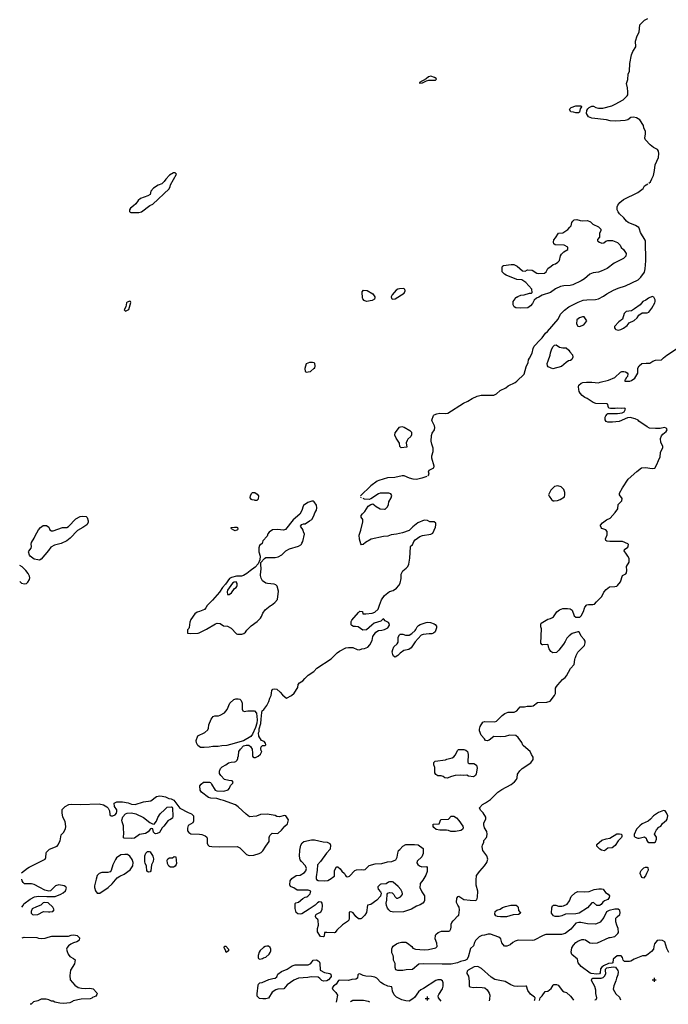
# Model space of a CAD drawing. Extents: x 539243 to 578814, y 4983073 to 5011154.
# Drawn here: x 539375 to 547254, y 4983073 to 4995042 of the extents above; entities that cross this region are included whole.
import ezdxf

# ---------------------------------------------------------------- set-up
doc = ezdxf.new("R2010")
doc.units = 0
doc.layers.get('0').update_dxf_attribs({"linetype": 'CONTINUOUS'})
doc.layers.add('1561-1011', color=7, linetype='CONTINUOUS')
doc.layers.add('1576-1011', color=7, linetype='CONTINUOUS')

# ---------------------------------------------------------------- blocks, each defined once
blk = doc.blocks.new('POINT')
at = {"color": 1, "linetype": 'CONTINUOUS'}
for p, q in [((-24, 0), (22, 0)), ((0, 22), (0, -24))]:
    blk.add_line(p, q, dxfattribs=at)

msp = doc.modelspace()

# ---------------------------------------------------------------- linework, layer by layer
at = {"layer": '1561-1011', "color": 7}
for points in [[(547018, 4993055, 50), (547040, 4993070, 50), (547055, 4993108, 50), (547075, 4993147, 50), (547087, 4993208, 50), (547094, 4993277, 50), (547137, 4993365, 50), (547140, 4993413, 50), (547135, 4993443, 50), (547125, 4993462, 50), (547074, 4993488, 50), (547033, 4993522, 50), (546976, 4993583, 50), (546968, 4993602, 50), (546977, 4993653, 50), (546976, 4993684, 50), (546956, 4993727, 50), (546953, 4993757, 50), (546910, 4993825, 50), (546869, 4993847, 50), (546832, 4993856, 50), (546800, 4993852, 50), (546761, 4993823, 50), (546730, 4993816, 50), (546616, 4993810, 50), (546549, 4993814, 50), (546504, 4993826, 50), (546324, 4993844, 50), (546284, 4993861, 50), (546262, 4993900, 50), (546264, 4993939, 50), (546275, 4993959, 50), (546293, 4993976, 50), (546325, 4993991, 50), (546344, 4993991, 50), (546374, 4993975, 50), (546405, 4993967, 50), (546459, 4993967, 50), (546569, 4993994, 50), (546611, 4994013, 50), (546705, 4994066, 50), (546755, 4994116, 50), (546761, 4994127, 50), (546764, 4994165, 50), (546758, 4994214, 50), (546748, 4994266, 50), (546763, 4994315, 50), (546768, 4994379, 50), (546785, 4994416, 50), (546787, 4994511, 50), (546806, 4994614, 50), (546822, 4994654, 50), (546859, 4994712, 50), (546856, 4994782, 50), (546876, 4994846, 50), (546900, 4994888, 50), (546910, 4994977, 50), (546965, 4995037, 50), (547004, 4995058, 50)], [(544369, 4994353, 50), (544340, 4994345, 50), (544312, 4994323, 50), (544233, 4994279, 50), (544232, 4994270, 50), (544270, 4994273, 50), (544318, 4994298, 50), (544347, 4994307, 50), (544428, 4994308, 50), (544437, 4994317, 50), (544434, 4994327, 50), (544415, 4994339, 50), (544369, 4994353, 50)], [(546101, 4993918, 50), (546072, 4993920, 50), (546056, 4993950, 50), (546059, 4993959, 50), (546076, 4993975, 50), (546133, 4993995, 50), (546174, 4993996, 50), (546194, 4993994, 50), (546201, 4993984, 50), (546183, 4993956, 50), (546174, 4993917, 50), (546165, 4993909, 50), (546133, 4993909, 50), (546101, 4993918, 50)], [(540932, 4992901, 50), (540844, 4992867, 50), (540813, 4992844, 50), (540787, 4992805, 50), (540759, 4992779, 50), (540719, 4992750, 50), (540708, 4992731, 50), (540710, 4992712, 50), (540716, 4992702, 50), (540726, 4992697, 50), (540823, 4992697, 50), (540853, 4992706, 50), (540954, 4992782, 50), (540993, 4992798, 50), (541189, 4992986, 50), (541202, 4993015, 50), (541207, 4993036, 50), (541278, 4993163, 50), (541263, 4993181, 50), (541243, 4993180, 50), (541194, 4993153, 50), (541151, 4993105, 50), (541129, 4993075, 50), (541100, 4993048, 50), (541059, 4993032, 50), (540999, 4992995, 50), (540967, 4992957, 50), (540959, 4992918, 50), (540932, 4992901, 50)], [(544332, 4989497, 50), (544340, 4989503, 50), (544349, 4989516, 50), (544343, 4989545, 50), (544348, 4989564, 50), (544405, 4989595, 50), (544411, 4989614, 50), (544383, 4989712, 50), (544383, 4989742, 50), (544400, 4989793, 50), (544398, 4989832, 50), (544380, 4989882, 50), (544374, 4989920, 50), (544376, 4989987, 50), (544385, 4990017, 50), (544414, 4990055, 50), (544418, 4990084, 50), (544416, 4990104, 50), (544408, 4990122, 50), (544384, 4990160, 50), (544381, 4990174, 50), (544402, 4990229, 50), (544412, 4990238, 50), (544444, 4990252, 50), (544477, 4990257, 50), (544548, 4990256, 50), (544578, 4990259, 50), (544766, 4990381, 50), (544820, 4990405, 50), (544873, 4990437, 50), (544934, 4990465, 50), (544983, 4990476, 50), (545096, 4990476, 50), (545133, 4990478, 50), (545169, 4990494, 50), (545212, 4990534, 50), (545280, 4990566, 50), (545311, 4990591, 50), (545396, 4990630, 50), (545416, 4990646, 50), (545504, 4990733, 50), (545529, 4990820, 50), (545552, 4990875, 50), (545555, 4990906, 50), (545570, 4990929, 50), (545600, 4990986, 50), (545613, 4991043, 50), (545625, 4991073, 50), (545696, 4991148, 50), (545724, 4991174, 50), (545764, 4991231, 50), (545785, 4991252, 50), (545917, 4991402, 50), (545945, 4991463, 50), (545994, 4991511, 50), (546048, 4991552, 50), (546159, 4991607, 50), (546222, 4991633, 50), (546263, 4991638, 50), (546372, 4991639, 50), (546408, 4991648, 50), (546467, 4991680, 50), (546506, 4991711, 50), (546588, 4991753, 50), (546644, 4991778, 50), (546735, 4991805, 50), (546890, 4991880, 50), (546919, 4991911, 50), (546967, 4991974, 50), (546975, 4992014, 50), (546980, 4992111, 50), (546979, 4992351, 50), (546975, 4992362, 50), (546917, 4992454, 50), (546906, 4992497, 50), (546896, 4992517, 50), (546857, 4992540, 50), (546768, 4992577, 50), (546746, 4992594, 50), (546714, 4992633, 50), (546662, 4992680, 50), (546646, 4992704, 50), (546634, 4992731, 50), (546632, 4992766, 50), (546641, 4992787, 50), (546667, 4992818, 50), (546712, 4992854, 50), (546885, 4992942, 50), (546950, 4992989, 50), (546967, 4993021, 50), (547006, 4993047, 50)], [(545880, 4992303, 50), (545864, 4992316, 50), (545859, 4992337, 50), (545863, 4992366, 50), (545886, 4992388, 50), (545920, 4992446, 50), (545972, 4992449, 50), (546032, 4992491, 50), (546059, 4992519, 50), (546074, 4992537, 50), (546083, 4992575, 50), (546093, 4992593, 50), (546112, 4992610, 50), (546144, 4992612, 50), (546183, 4992599, 50), (546213, 4992596, 50), (546271, 4992600, 50), (546309, 4992583, 50), (546337, 4992556, 50), (546408, 4992523, 50), (546433, 4992495, 50), (546433, 4992475, 50), (546420, 4992445, 50), (546417, 4992396, 50), (546395, 4992368, 50), (546393, 4992359, 50), (546398, 4992349, 50), (546420, 4992337, 50), (546449, 4992327, 50), (546470, 4992328, 50), (546497, 4992350, 50), (546519, 4992356, 50), (546578, 4992358, 50), (546636, 4992335, 50), (546669, 4992302, 50), (546681, 4992272, 50), (546709, 4992250, 50), (546742, 4992198, 50), (546737, 4992169, 50), (546710, 4992138, 50), (546595, 4992080, 50), (546511, 4992019, 50), (546440, 4991983, 50), (546405, 4991973, 50), (546342, 4991966, 50), (546300, 4991948, 50), (546238, 4991893, 50), (546196, 4991868, 50), (546094, 4991819, 50), (546062, 4991812, 50), (545987, 4991807, 50), (545944, 4991797, 50), (545886, 4991768, 50), (545825, 4991725, 50), (545723, 4991691, 50), (545682, 4991668, 50), (545652, 4991657, 50), (545624, 4991633, 50), (545604, 4991593, 50), (545582, 4991564, 50), (545548, 4991540, 50), (545455, 4991534, 50), (545401, 4991540, 50), (545381, 4991552, 50), (545370, 4991575, 50), (545369, 4991615, 50), (545393, 4991647, 50), (545404, 4991667, 50), (545408, 4991663, 50), (545427, 4991678, 50), (545462, 4991693, 50), (545505, 4991698, 50), (545570, 4991716, 50), (545591, 4991716, 50), (545600, 4991726, 50), (545596, 4991766, 50), (545525, 4991845, 50), (545474, 4991878, 50), (545413, 4991883, 50), (545285, 4991935, 50), (545263, 4991949, 50), (545237, 4991978, 50), (545236, 4992027, 50), (545242, 4992046, 50), (545252, 4992052, 50), (545346, 4992065, 50), (545378, 4992064, 50), (545418, 4992045, 50), (545485, 4991987, 50), (545516, 4991986, 50), (545546, 4992000, 50), (545599, 4991995, 50), (545657, 4991962, 50), (545678, 4991958, 50), (545750, 4991962, 50), (545769, 4991978, 50), (545791, 4992018, 50), (545830, 4992046, 50), (545856, 4992065, 50), (545885, 4992075, 50), (545913, 4992096, 50), (545932, 4992116, 50), (545946, 4992173, 50), (545957, 4992193, 50), (545984, 4992218, 50), (546032, 4992247, 50), (546035, 4992267, 50), (546032, 4992277, 50), (545991, 4992301, 50), (545880, 4992303, 50)], [(543688, 4991673, 50), (543690, 4991663, 50), (543685, 4991645, 50), (543656, 4991628, 50), (543589, 4991617, 50), (543560, 4991629, 50), (543543, 4991647, 50), (543540, 4991658, 50), (543535, 4991735, 50), (543550, 4991754, 50), (543598, 4991751, 50), (543664, 4991709, 50), (543688, 4991673, 50)], [(544056, 4991746, 50), (544055, 4991765, 50), (544035, 4991772, 50), (543987, 4991770, 50), (543968, 4991766, 50), (543949, 4991754, 50), (543899, 4991699, 50), (543887, 4991671, 50), (543890, 4991652, 50), (543908, 4991644, 50), (543938, 4991648, 50), (544045, 4991716, 50), (544056, 4991746, 50)], [(540679, 4991609, 50), (540671, 4991599, 50), (540664, 4991552, 50), (540645, 4991515, 50), (540662, 4991500, 50), (540700, 4991520, 50), (540724, 4991605, 50), (540723, 4991615, 50), (540713, 4991620, 50), (540679, 4991609, 50)], [(546928, 4991595, 60), (546912, 4991576, 60), (546845, 4991527, 60), (546806, 4991502, 60), (546744, 4991495, 60), (546718, 4991470, 60), (546697, 4991402, 60), (546655, 4991370, 60), (546601, 4991314, 60), (546602, 4991295, 60), (546608, 4991285, 60), (546618, 4991276, 60), (546649, 4991269, 60), (546679, 4991277, 60), (546712, 4991291, 60), (546754, 4991324, 60), (546781, 4991355, 60), (546840, 4991386, 60), (546877, 4991419, 60), (546897, 4991450, 60), (546937, 4991478, 60), (546999, 4991480, 60), (547019, 4991488, 60), (547054, 4991536, 60), (547090, 4991598, 60), (547096, 4991618, 60), (547093, 4991638, 60), (547079, 4991667, 60), (547060, 4991677, 60), (547013, 4991657, 60), (546983, 4991632, 60), (546945, 4991614, 60), (546928, 4991595, 60)], [(546232, 4991429, 60), (546213, 4991431, 60), (546174, 4991416, 60), (546145, 4991394, 60), (546139, 4991345, 60), (546157, 4991316, 60), (546176, 4991314, 60), (546227, 4991332, 60), (546266, 4991379, 60), (546232, 4991429, 60)], [(547260, 4983702, 60), (547236, 4983750, 60), (547226, 4983791, 60), (547212, 4983831, 60), (547183, 4983848, 60), (547149, 4983851, 60), (547120, 4983849, 60), (547086, 4983807, 60), (547077, 4983776, 60), (547075, 4983744, 60), (547051, 4983713, 60), (547011, 4983681, 60), (546981, 4983664, 60), (546940, 4983663, 60), (546841, 4983620, 60), (546801, 4983596, 60), (546782, 4983592, 60), (546721, 4983593, 60), (546705, 4983610, 60), (546699, 4983642, 60), (546683, 4983663, 60), (546633, 4983661, 60), (546583, 4983620, 60), (546580, 4983579, 60), (546571, 4983575, 60), (546529, 4983571, 60), (546469, 4983540, 60), (546448, 4983526, 60), (546430, 4983505, 60), (546428, 4983454, 60), (546418, 4983445, 60), (546387, 4983441, 60), (546317, 4983448, 60), (546307, 4983452, 60), (546198, 4983534, 60), (546159, 4983578, 60), (546152, 4983620, 60), (546082, 4983679, 60), (546076, 4983708, 60), (546084, 4983761, 60), (546101, 4983792, 60), (546133, 4983826, 60), (546154, 4983842, 60), (546205, 4983862, 60), (546227, 4983862, 60), (546247, 4983856, 60), (546300, 4983820, 60), (546333, 4983815, 60), (546394, 4983821, 60), (546537, 4983887, 60), (546547, 4983887, 60), (546603, 4983899, 60), (546643, 4983935, 60), (546649, 4983945, 60), (546647, 4983995, 60), (546629, 4984035, 60), (546618, 4984076, 60), (546619, 4984119, 60), (546633, 4984138, 60), (546664, 4984165, 60), (546671, 4984185, 60), (546667, 4984214, 60), (546646, 4984228, 60), (546605, 4984229, 60), (546538, 4984212, 60), (546503, 4984199, 60), (546471, 4984128, 60), (546427, 4984071, 60), (546383, 4984051, 60), (546372, 4984048, 60), (546272, 4984051, 60), (546191, 4984066, 60), (546168, 4984066, 60), (546131, 4984060, 60), (546070, 4983986, 60), (546003, 4983935, 60), (545959, 4983920, 60), (545765, 4983921, 60), (545734, 4983910, 60), (545623, 4983853, 60), (545602, 4983849, 60), (545432, 4983852, 60), (545396, 4983839, 60), (545365, 4983823, 60), (545334, 4983797, 60), (545292, 4983780, 60), (545263, 4983780, 60), (545234, 4983822, 60), (545221, 4983868, 60), (545196, 4983889, 60), (545096, 4983926, 60), (545065, 4983925, 60), (545022, 4983914, 60), (544990, 4983909, 60), (544957, 4983894, 60), (544912, 4983848, 60), (544901, 4983826, 60), (544889, 4983783, 60), (544850, 4983750, 60), (544822, 4983648, 60), (544805, 4983617, 60), (544784, 4983604, 60), (544729, 4983593, 60), (544693, 4983576, 60), (544616, 4983560, 60), (544508, 4983559, 60), (544275, 4983565, 60), (544224, 4983561, 60), (544145, 4983496, 60), (544071, 4983492, 60), (544029, 4983483, 60), (543968, 4983484, 60), (543944, 4983491, 60), (543936, 4983520, 60), (543935, 4983569, 60), (543917, 4983609, 60), (543918, 4983648, 60), (543914, 4983668, 60), (543897, 4983698, 60), (543897, 4983749, 60), (543900, 4983759, 60), (543911, 4983778, 60), (543951, 4983808, 60), (543980, 4983820, 60), (544014, 4983830, 60), (544065, 4983829, 60), (544086, 4983816, 60), (544137, 4983774, 60), (544151, 4983755, 60), (544183, 4983742, 60), (544289, 4983736, 60), (544343, 4983738, 60), (544430, 4983761, 60), (544447, 4983777, 60), (544444, 4983818, 60), (544424, 4983868, 60), (544428, 4983910, 60), (544431, 4983921, 60), (544460, 4983946, 60), (544500, 4983962, 60), (544590, 4983962, 60), (544600, 4983968, 60), (544612, 4983989, 60), (544617, 4984009, 60), (544615, 4984048, 60), (544623, 4984068, 60), (544640, 4984088, 60), (544651, 4984097, 60), (544699, 4984147, 60), (544711, 4984158, 60), (544716, 4984223, 60), (544714, 4984255, 60), (544697, 4984277, 60), (544682, 4984309, 60), (544687, 4984363, 60), (544701, 4984382, 60), (544710, 4984386, 60), (544769, 4984349, 60), (544849, 4984338, 60), (544907, 4984336, 60), (544930, 4984343, 60), (544938, 4984374, 60), (544940, 4984448, 60), (544919, 4984522, 60), (544921, 4984584, 60), (544926, 4984640, 60), (544963, 4984691, 60), (545023, 4984755, 60), (545049, 4984797, 60), (545061, 4984838, 60), (545050, 4984878, 60), (545003, 4984941, 60), (544994, 4984988, 60), (544998, 4985010, 60), (545012, 4985041, 60), (545015, 4985063, 60), (545046, 4985102, 60), (545050, 4985113, 60), (545054, 4985141, 60), (545052, 4985173, 60), (545021, 4985219, 60), (545013, 4985253, 60), (545014, 4985275, 60), (545037, 4985327, 60), (545038, 4985349, 60), (545004, 4985402, 60), (544972, 4985432, 60), (544962, 4985463, 60), (544999, 4985503, 60), (545032, 4985522, 60), (545094, 4985563, 60), (545182, 4985650, 60), (545231, 4985685, 60), (545345, 4985744, 60), (545386, 4985776, 60), (545410, 4985806, 60), (545417, 4985827, 60), (545421, 4985869, 60), (545449, 4985911, 60), (545478, 4985939, 60), (545585, 4986009, 60), (545612, 4986049, 60), (545612, 4986077, 60), (545593, 4986108, 60), (545577, 4986145, 60), (545495, 4986215, 60), (545487, 4986225, 60), (545477, 4986255, 60), (545432, 4986317, 60), (545401, 4986340, 60), (545324, 4986343, 60), (545274, 4986327, 60), (545221, 4986324, 60), (545137, 4986328, 60), (545077, 4986285, 60), (545056, 4986276, 60), (545035, 4986278, 60), (545020, 4986301, 60), (544982, 4986346, 60), (544961, 4986398, 60), (544961, 4986418, 60), (544970, 4986450, 60), (545002, 4986502, 60), (545022, 4986509, 60), (545146, 4986505, 60), (545167, 4986513, 60), (545238, 4986583, 60), (545270, 4986606, 60), (545311, 4986625, 60), (545383, 4986623, 60), (545414, 4986641, 60), (545454, 4986690, 60), (545508, 4986690, 60), (545540, 4986698, 60), (545591, 4986696, 60), (545611, 4986701, 60), (545664, 4986743, 60), (545778, 4986745, 60), (545821, 4986756, 60), (545872, 4986825, 60), (545883, 4986853, 60), (545885, 4986916, 60), (545895, 4986937, 60), (545914, 4986956, 60), (545970, 4987023, 60), (546001, 4987046, 60), (546019, 4987065, 60), (546067, 4987155, 60), (546109, 4987204, 60), (546118, 4987264, 60), (546123, 4987281, 60), (546126, 4987290, 60), (546134, 4987314, 60), (546155, 4987353, 60), (546210, 4987406, 60), (546236, 4987436, 60), (546246, 4987468, 60), (546243, 4987488, 60), (546233, 4987508, 60), (546198, 4987549, 60), (546175, 4987591, 60), (546165, 4987600, 60), (546156, 4987600, 60), (546086, 4987579, 60), (546051, 4987552, 60), (546022, 4987523, 60), (546003, 4987482, 60), (545982, 4987451, 60), (545926, 4987379, 60), (545897, 4987351, 60), (545853, 4987347, 60), (545827, 4987362, 60), (545807, 4987392, 60), (545803, 4987401, 60), (545795, 4987441, 60), (545786, 4987446, 60), (545731, 4987441, 60), (545721, 4987442, 60), (545706, 4987464, 60), (545714, 4987636, 60), (545705, 4987661, 60), (545704, 4987695, 60), (545710, 4987704, 60), (545792, 4987754, 60), (545825, 4987763, 60), (545848, 4987775, 60), (545859, 4987784, 60), (545900, 4987844, 60), (545931, 4987867, 60), (545972, 4987884, 60), (546030, 4987886, 60), (546062, 4987881, 60), (546086, 4987865, 60), (546111, 4987794, 60), (546130, 4987780, 60), (546179, 4987778, 60), (546196, 4987794, 60), (546225, 4987846, 60), (546237, 4987887, 60), (546242, 4987899, 60), (546266, 4987930, 60), (546286, 4987934, 60), (546338, 4987932, 60), (546358, 4987936, 60), (546381, 4987965, 60), (546431, 4988012, 60), (546446, 4988031, 60), (546471, 4988084, 60), (546500, 4988114, 60), (546539, 4988146, 60), (546607, 4988152, 60), (546629, 4988156, 60), (546639, 4988163, 60), (546674, 4988207, 60), (546697, 4988286, 60), (546737, 4988307, 60), (546745, 4988316, 60), (546751, 4988348, 60), (546747, 4988396, 60), (546778, 4988449, 60), (546781, 4988494, 60), (546764, 4988522, 60), (546745, 4988543, 60), (546719, 4988584, 60), (546722, 4988602, 60), (546762, 4988631, 60), (546769, 4988643, 60), (546771, 4988663, 60), (546762, 4988672, 60), (546698, 4988698, 60), (546610, 4988700, 60), (546544, 4988697, 60), (546508, 4988702, 60), (546496, 4988709, 60), (546492, 4988730, 60), (546511, 4988779, 60), (546513, 4988819, 60), (546495, 4988840, 60), (546449, 4988858, 60), (546438, 4988868, 60), (546430, 4988888, 60), (546432, 4988898, 60), (546454, 4988927, 60), (546504, 4988961, 60), (546548, 4988982, 60), (546610, 4989052, 60), (546642, 4989096, 60), (546647, 4989147, 60), (546653, 4989156, 60), (546692, 4989193, 60), (546695, 4989221, 60), (546661, 4989264, 60), (546660, 4989285, 60), (546700, 4989353, 60), (546768, 4989455, 60), (546871, 4989549, 60), (546929, 4989593, 60), (546978, 4989597, 60), (547057, 4989585, 60), (547089, 4989592, 60), (547116, 4989634, 60), (547134, 4989683, 60), (547157, 4989728, 60), (547161, 4989780, 60), (547168, 4989800, 60), (547190, 4989839, 60), (547190, 4989859, 60), (547163, 4989901, 60), (547160, 4989951, 60), (547173, 4989982, 60), (547189, 4990003, 60), (547228, 4990036, 60), (547240, 4990057, 60), (547238, 4990067, 60), (547230, 4990077, 60), (547209, 4990083, 60), (547154, 4990071, 60), (547101, 4990072, 60), (547025, 4990078, 60), (546997, 4990094, 60), (546896, 4990163, 60), (546890, 4990173, 60), (546853, 4990189, 60), (546792, 4990207, 60), (546760, 4990203, 60), (546657, 4990158, 60), (546578, 4990149, 60), (546521, 4990150, 60), (546501, 4990159, 60), (546488, 4990178, 60), (546489, 4990209, 60), (546497, 4990228, 60), (546511, 4990247, 60), (546521, 4990253, 60), (546636, 4990253, 60), (546696, 4990263, 60), (546717, 4990274, 60), (546735, 4990308, 60), (546728, 4990318, 60), (546687, 4990316, 60), (546637, 4990320, 60), (546608, 4990314, 60), (546551, 4990314, 60), (546532, 4990319, 60), (546522, 4990338, 60), (546518, 4990367, 60), (546509, 4990374, 60), (546374, 4990377, 60), (546343, 4990387, 60), (546270, 4990436, 60), (546242, 4990448, 60), (546210, 4990472, 60), (546182, 4990503, 60), (546171, 4990523, 60), (546167, 4990548, 60), (546165, 4990577, 60), (546169, 4990597, 60), (546197, 4990624, 60), (546218, 4990631, 60), (546260, 4990636, 60), (546325, 4990635, 60), (546407, 4990628, 60), (546427, 4990635, 60), (546529, 4990658, 60), (546604, 4990691, 60), (546672, 4990757, 60), (546692, 4990765, 60), (546713, 4990766, 60), (546735, 4990761, 60), (546755, 4990747, 60), (546761, 4990737, 60), (546758, 4990706, 60), (546741, 4990687, 60), (546734, 4990669, 60), (546726, 4990659, 60), (546726, 4990649, 60), (546787, 4990649, 60), (546807, 4990656, 60), (546849, 4990685, 60), (546883, 4990744, 60), (546886, 4990807, 60), (546899, 4990835, 60), (546934, 4990863, 60), (546986, 4990867, 60), (547029, 4990865, 60), (547068, 4990889, 60), (547099, 4990901, 60), (547170, 4990905, 60), (547196, 4990932, 60), (547235, 4990963, 60), (547366, 4991048, 60)], [(546047, 4991024, 60), (546057, 4991005, 60), (546089, 4990967, 60), (546096, 4990939, 60), (546084, 4990910, 60), (546065, 4990899, 60), (546044, 4990896, 60), (546015, 4990876, 60), (545958, 4990824, 60), (545851, 4990796, 60), (545824, 4990811, 60), (545795, 4990822, 60), (545787, 4990833, 60), (545784, 4990863, 60), (545797, 4990893, 60), (545820, 4990963, 60), (545825, 4990993, 60), (545839, 4991040, 60), (545856, 4991070, 60), (545873, 4991086, 60), (545892, 4991088, 60), (545932, 4991059, 60), (545973, 4991052, 60), (546012, 4991051, 60), (546047, 4991024, 60)], [(542959, 4990806, 50), (542965, 4990834, 50), (542961, 4990863, 50), (542952, 4990872, 50), (542932, 4990876, 50), (542894, 4990875, 50), (542854, 4990860, 50), (542838, 4990803, 50), (542842, 4990764, 50), (542860, 4990755, 50), (542879, 4990763, 50), (542908, 4990767, 50), (542952, 4990806, 50), (542959, 4990806, 50)], [(544080, 4989846, 50), (544011, 4989838, 50), (543994, 4989854, 50), (543990, 4989895, 50), (543949, 4989953, 50), (543933, 4989991, 50), (543937, 4990019, 50), (543987, 4990087, 50), (544016, 4990097, 50), (544046, 4990089, 50), (544116, 4990046, 50), (544134, 4990027, 50), (544134, 4989996, 50), (544126, 4989977, 50), (544090, 4989943, 50), (544081, 4989925, 50), (544072, 4989897, 50), (544080, 4989846, 50)], [(544320, 4989489, 50), (544259, 4989469, 50), (544197, 4989453, 50), (544155, 4989457, 50), (544110, 4989469, 50), (544046, 4989497, 50), (544023, 4989497, 50), (543933, 4989476, 50), (543842, 4989472, 50), (543739, 4989441, 50), (543718, 4989431, 50), (543640, 4989375, 50), (543514, 4989254, 50)], [(545800, 4989264, 60), (545806, 4989249, 60), (545837, 4989209, 60), (545857, 4989194, 60), (545869, 4989191, 60), (545910, 4989197, 60), (545940, 4989210, 60), (545992, 4989243, 60), (545999, 4989264, 60), (545998, 4989295, 60), (545984, 4989330, 60), (545952, 4989365, 60), (545912, 4989376, 60), (545871, 4989367, 60), (545827, 4989321, 60), (545800, 4989264, 60)], [(539398, 4984671, 50), (539468, 4984729, 50), (539491, 4984739, 50), (539684, 4984839, 50), (539694, 4984859, 50), (539695, 4984911, 50), (539699, 4984921, 50), (539738, 4984957, 50), (539830, 4984997, 50), (539839, 4985007, 50), (539865, 4985059, 50), (539878, 4985133, 50), (539906, 4985162, 50), (539932, 4985204, 50), (539934, 4985234, 50), (539928, 4985296, 50), (539899, 4985347, 50), (539891, 4985399, 50), (539892, 4985440, 50), (539898, 4985450, 50), (539926, 4985479, 50), (539971, 4985502, 50), (540002, 4985506, 50), (540109, 4985503, 50), (540341, 4985509, 50), (540393, 4985499, 50), (540433, 4985473, 50), (540450, 4985456, 50), (540466, 4985425, 50), (540469, 4985380, 50), (540476, 4985369, 50), (540485, 4985364, 50), (540505, 4985364, 50), (540534, 4985376, 50), (540549, 4985395, 50), (540553, 4985415, 50), (540553, 4985435, 50), (540525, 4985476, 50), (540524, 4985517, 50), (540555, 4985536, 50), (540624, 4985536, 50), (540691, 4985521, 50), (540735, 4985506, 50), (540777, 4985501, 50), (540878, 4985533, 50), (540970, 4985545, 50), (541038, 4985598, 50), (541077, 4985609, 50), (541107, 4985604, 50), (541147, 4985594, 50), (541187, 4985576, 50), (541217, 4985571, 50), (541247, 4985553, 50), (541322, 4985456, 50), (541421, 4985404, 50), (541461, 4985390, 50), (541486, 4985362, 50), (541488, 4985330, 50), (541486, 4985298, 50), (541477, 4985278, 50), (541423, 4985245, 50), (541412, 4985215, 50), (541414, 4985182, 50), (541431, 4985162, 50), (541455, 4985145, 50), (541558, 4985142, 50), (541588, 4985137, 50), (541628, 4985122, 50), (541649, 4985105, 50), (541653, 4985095, 50), (541654, 4985032, 50), (541661, 4985012, 50), (541677, 4984995, 50), (541709, 4984990, 50), (541801, 4984988, 50), (542015, 4984992, 50), (542035, 4984985, 50), (542049, 4984974, 50), (542132, 4984892, 50), (542164, 4984881, 50), (542220, 4984884, 50), (542286, 4984906, 50), (542309, 4984918, 50), (542330, 4984938, 50), (542366, 4984996, 50), (542406, 4985050, 50), (542407, 4985100, 50), (542412, 4985123, 50), (542442, 4985152, 50), (542502, 4985150, 50), (542514, 4985153, 50), (542555, 4985189, 50), (542596, 4985240, 50), (542627, 4985267, 50), (542642, 4985316, 50), (542609, 4985363, 50), (542591, 4985370, 50), (542530, 4985353, 50), (542499, 4985354, 50), (542478, 4985368, 50), (542380, 4985384, 50), (542300, 4985379, 50), (542250, 4985358, 50), (542166, 4985352, 50), (542126, 4985383, 50), (542029, 4985475, 50), (541995, 4985496, 50), (541852, 4985551, 50), (541817, 4985558, 50), (541770, 4985575, 50), (541697, 4985580, 50), (541667, 4985586, 50), (541583, 4985653, 50), (541569, 4985675, 50), (541565, 4985729, 50), (541578, 4985748, 50), (541608, 4985772, 50), (541679, 4985774, 50), (541691, 4985769, 50), (541695, 4985764, 50), (541707, 4985750, 50), (541748, 4985678, 50), (541769, 4985668, 50), (541853, 4985663, 50), (541908, 4985680, 50), (541925, 4985702, 50), (541936, 4985734, 50), (541966, 4985762, 50), (541970, 4985772, 50), (541956, 4985788, 50), (541914, 4985792, 50), (541862, 4985805, 50), (541818, 4985854, 50), (541801, 4985878, 50), (541802, 4985908, 50), (541816, 4985939, 50), (541833, 4985958, 50), (541879, 4985984, 50), (541911, 4986010, 50), (541942, 4986018, 50), (541989, 4986019, 50), (541999, 4986023, 50), (542017, 4986041, 50), (542024, 4986062, 50), (542025, 4986072, 50), (542033, 4986092, 50), (542039, 4986144, 50), (542057, 4986176, 50), (542095, 4986214, 50), (542126, 4986224, 50), (542160, 4986223, 50), (542180, 4986205, 50), (542200, 4986175, 50), (542205, 4986126, 50), (542205, 4986090, 50), (542211, 4986077, 50), (542220, 4986073, 50), (542240, 4986074, 50), (542272, 4986090, 50), (542302, 4986114, 50), (542318, 4986145, 50), (542310, 4986154, 50), (542305, 4986183, 50), (542308, 4986202, 50), (542325, 4986218, 50), (542356, 4986219, 50), (542365, 4986228, 50), (542362, 4986247, 50), (542343, 4986266, 50), (542312, 4986279, 50), (542282, 4986333, 50), (542277, 4986373, 50), (542283, 4986391, 50), (542285, 4986423, 50), (542304, 4986487, 50), (542310, 4986538, 50), (542315, 4986619, 50), (542321, 4986639, 50), (542341, 4986656, 50), (542378, 4986705, 50), (542400, 4986754, 50), (542412, 4986796, 50), (542430, 4986825, 50), (542435, 4986855, 50), (542437, 4986886, 50), (542451, 4986904, 50), (542470, 4986907, 50), (542500, 4986902, 50), (542540, 4986869, 50), (542566, 4986834, 50), (542599, 4986806, 50), (542617, 4986794, 50), (542677, 4986828, 50), (542709, 4986855, 50), (542752, 4986922, 50), (542759, 4986960, 50), (542774, 4986981, 50), (542815, 4987007, 50), (542838, 4987033, 50), (542879, 4987075, 50), (542949, 4987120, 50), (542985, 4987157, 50), (543157, 4987272, 50), (543232, 4987345, 50), (543262, 4987366, 50), (543335, 4987408, 50), (543371, 4987412, 50), (543422, 4987411, 50), (543473, 4987386, 50), (543503, 4987383, 50), (543532, 4987394, 50), (543563, 4987397, 50), (543603, 4987415, 50), (543629, 4987442, 50), (543655, 4987496, 50), (543667, 4987544, 50), (543702, 4987596, 50), (543734, 4987618, 50), (543775, 4987619, 50), (543807, 4987628, 50), (543847, 4987649, 50), (543866, 4987681, 50), (543864, 4987703, 50), (543855, 4987713, 50), (543813, 4987734, 50), (543799, 4987755, 50), (543790, 4987757, 50), (543763, 4987730, 50), (543682, 4987706, 50), (543651, 4987682, 50), (543588, 4987625, 50), (543543, 4987622, 50), (543485, 4987662, 50), (543453, 4987664, 50), (543432, 4987665, 50), (543410, 4987676, 50), (543403, 4987686, 50), (543403, 4987725, 50), (543410, 4987744, 50), (543489, 4987836, 50), (543508, 4987850, 50), (543540, 4987849, 50), (543545, 4987819, 50), (543582, 4987818, 50), (543658, 4987827, 50), (543689, 4987839, 50), (543728, 4987875, 50), (543747, 4987926, 50), (543770, 4987991, 50), (543805, 4988041, 50), (543869, 4988090, 50), (543911, 4988102, 50), (543954, 4988133, 50), (543982, 4988162, 50), (543997, 4988193, 50), (544008, 4988250, 50), (544009, 4988302, 50), (544028, 4988344, 50), (544072, 4988373, 50), (544090, 4988393, 50), (544103, 4988423, 50), (544114, 4988497, 50), (544121, 4988635, 50), (544127, 4988645, 50), (544147, 4988659, 50), (544165, 4988698, 50), (544180, 4988719, 50), (544236, 4988759, 50), (544270, 4988771, 50), (544371, 4988787, 50), (544393, 4988801, 50), (544425, 4988872, 50), (544430, 4988902, 50), (544429, 4988923, 50), (544410, 4988937, 50), (544358, 4988939, 50), (544329, 4988955, 50), (544290, 4988960, 50), (544210, 4988924, 50), (544151, 4988877, 50), (544107, 4988833, 50), (544024, 4988804, 50), (543951, 4988787, 50), (543888, 4988779, 50), (543847, 4988764, 50), (543794, 4988760, 50), (543645, 4988728, 50), (543577, 4988687, 50), (543547, 4988661, 50), (543529, 4988659, 50), (543520, 4988669, 50), (543502, 4988729, 50), (543498, 4988777, 50), (543519, 4988838, 50), (543542, 4988936, 50), (543544, 4988966, 50), (543524, 4988995, 50), (543524, 4989015, 50), (543538, 4989036, 50), (543568, 4989063, 50), (543610, 4989129, 50), (543639, 4989148, 50), (543667, 4989155, 50), (543706, 4989126, 50), (543756, 4989094, 50), (543805, 4989090, 50), (543814, 4989093, 50), (543843, 4989121, 50), (543857, 4989150, 50), (543860, 4989180, 50), (543889, 4989229, 50), (543895, 4989259, 50), (543882, 4989279, 50), (543861, 4989285, 50), (543754, 4989288, 50), (543732, 4989280, 50), (543639, 4989217, 50), (543619, 4989210, 50), (543565, 4989215, 50), (543547, 4989222, 50)], [(542227, 4989203, 50), (542200, 4989207, 50), (542190, 4989211, 50), (542176, 4989231, 50), (542179, 4989259, 50), (542194, 4989288, 50), (542204, 4989296, 50), (542232, 4989293, 50), (542259, 4989272, 50), (542275, 4989252, 50), (542274, 4989214, 50), (542257, 4989198, 50), (542237, 4989197, 50), (542227, 4989203, 50)], [(543514, 4989238, 50), (543514, 4989236, 50), (543523, 4989232, 50)], [(542503, 4988154, 50), (542486, 4988172, 50), (542466, 4988179, 50), (542384, 4988187, 50), (542365, 4988193, 50), (542326, 4988222, 50), (542309, 4988251, 50), (542299, 4988284, 50), (542303, 4988340, 50), (542307, 4988359, 50), (542303, 4988426, 50), (542306, 4988444, 50), (542347, 4988492, 50), (542366, 4988505, 50), (542477, 4988506, 50), (542513, 4988512, 50), (542558, 4988536, 50), (542607, 4988585, 50), (542651, 4988611, 50), (542762, 4988642, 50), (542791, 4988658, 50), (542797, 4988668, 50), (542802, 4988677, 50), (542815, 4988698, 50), (542835, 4988788, 50), (542823, 4988817, 50), (542820, 4988838, 50), (542808, 4988857, 50), (542790, 4988877, 50), (542788, 4988887, 50), (542802, 4988905, 50), (542821, 4988913, 50), (542833, 4988914, 50), (542842, 4988914, 50), (542897, 4988951, 50), (542922, 4988968, 50), (542948, 4989009, 50), (542961, 4989048, 50), (542981, 4989079, 50), (542984, 4989109, 50), (542981, 4989141, 50), (542953, 4989182, 50), (542944, 4989188, 50), (542923, 4989187, 50), (542875, 4989173, 50), (542824, 4989136, 50), (542817, 4989127, 50), (542801, 4989075, 50), (542778, 4989032, 50), (542697, 4988964, 50), (542606, 4988843, 50), (542578, 4988835, 50), (542505, 4988844, 50), (542447, 4988840, 50), (542406, 4988814, 50), (542390, 4988793, 50), (542382, 4988764, 50), (542328, 4988707, 50), (542319, 4988676, 50), (542290, 4988651, 50), (542279, 4988623, 50), (542281, 4988574, 50), (542296, 4988522, 50), (542293, 4988475, 50), (542270, 4988428, 50), (542234, 4988388, 50), (542175, 4988344, 50), (542136, 4988308, 50), (542092, 4988285, 50), (542071, 4988279, 50), (542008, 4988279, 50), (541948, 4988261, 50), (541924, 4988248, 50), (541874, 4988179, 50), (541839, 4988141, 50), (541803, 4988082, 50), (541719, 4987984, 50), (541654, 4987922, 50), (541637, 4987892, 50), (541620, 4987872, 50), (541561, 4987848, 50), (541532, 4987841, 50), (541501, 4987819, 50), (541453, 4987749, 50), (541440, 4987720, 50), (541433, 4987652, 50), (541430, 4987642, 50), (541413, 4987623, 50), (541415, 4987585, 50), (541445, 4987581, 50), (541545, 4987585, 50), (541557, 4987588, 50), (541644, 4987632, 50), (541752, 4987697, 50), (541772, 4987705, 50), (541812, 4987702, 50), (541852, 4987675, 50), (541901, 4987671, 50), (541945, 4987646, 50), (542009, 4987578, 50), (542019, 4987572, 50), (542050, 4987571, 50), (542073, 4987573, 50), (542096, 4987582, 50), (542117, 4987598, 50), (542125, 4987607, 50), (542136, 4987619, 50), (542187, 4987672, 50), (542260, 4987726, 50), (542301, 4987765, 50), (542314, 4987785, 50), (542330, 4987826, 50), (542357, 4987867, 50), (542416, 4987916, 50), (542436, 4987924, 50), (542476, 4987956, 50), (542505, 4987994, 50), (542519, 4988095, 50), (542503, 4988154, 50)], [(539968, 4988880, 50), (540058, 4988974, 50), (540108, 4989002, 50), (540137, 4989005, 50), (540184, 4989001, 50), (540193, 4988991, 50), (540207, 4988950, 50), (540206, 4988931, 50), (540189, 4988903, 50), (540140, 4988869, 50), (540076, 4988831, 50), (539989, 4988741, 50), (539949, 4988705, 50), (539879, 4988675, 50), (539796, 4988653, 50), (539754, 4988631, 50), (539726, 4988588, 50), (539636, 4988483, 50), (539615, 4988473, 50), (539594, 4988474, 50), (539552, 4988482, 50), (539501, 4988520, 50), (539495, 4988531, 50), (539483, 4988574, 50), (539485, 4988583, 50), (539514, 4988617, 50), (539517, 4988637, 50), (539513, 4988668, 50), (539517, 4988687, 50), (539549, 4988739, 50), (539561, 4988769, 50), (539605, 4988839, 50), (539629, 4988870, 50), (539659, 4988893, 50), (539699, 4988892, 50), (539728, 4988873, 50), (539743, 4988842, 50), (539763, 4988829, 50), (539782, 4988827, 50), (539895, 4988868, 50), (539946, 4988870, 50), (539968, 4988880, 50)], [(541976, 4988838, 50), (541949, 4988851, 50), (541943, 4988860, 50), (541946, 4988869, 50), (541984, 4988874, 50), (542012, 4988872, 50), (542021, 4988867, 50), (542024, 4988849, 50), (542020, 4988839, 50), (541991, 4988830, 50), (541976, 4988838, 50)], [(539376, 4988211, 50), (539397, 4988193, 50), (539435, 4988184, 50), (539456, 4988189, 50), (539475, 4988205, 50), (539495, 4988236, 50), (539497, 4988257, 50), (539493, 4988277, 50), (539476, 4988308, 50), (539449, 4988347, 50), (539405, 4988392, 50), (539375, 4988406, 50)], [(541984, 4988129, 60), (542003, 4988141, 60), (542012, 4988150, 60), (542017, 4988160, 60), (542017, 4988190, 60), (542003, 4988208, 60), (541982, 4988206, 60), (541961, 4988194, 60), (541900, 4988107, 60), (541895, 4988086, 60), (541898, 4988054, 60), (541918, 4988054, 60), (541948, 4988074, 60), (541984, 4988129, 60)], [(543901, 4987356, 60), (543907, 4987387, 60), (543919, 4987420, 60), (543960, 4987453, 60), (543971, 4987473, 60), (543974, 4987503, 60), (543974, 4987534, 60), (543988, 4987564, 60), (543999, 4987572, 60), (544030, 4987573, 60), (544062, 4987561, 60), (544106, 4987562, 60), (544139, 4987582, 60), (544180, 4987617, 60), (544189, 4987628, 60), (544202, 4987660, 60), (544220, 4987679, 60), (544241, 4987691, 60), (544313, 4987716, 60), (544334, 4987718, 60), (544366, 4987715, 60), (544411, 4987698, 60), (544422, 4987691, 60), (544437, 4987670, 60), (544439, 4987650, 60), (544422, 4987602, 60), (544402, 4987583, 60), (544383, 4987577, 60), (544351, 4987578, 60), (544276, 4987568, 60), (544252, 4987560, 60), (544180, 4987478, 60), (544132, 4987408, 60), (544103, 4987387, 60), (544041, 4987372, 60), (543999, 4987340, 60), (543970, 4987312, 60), (543938, 4987292, 60), (543918, 4987305, 60), (543906, 4987325, 60), (543901, 4987356, 60)], [(542204, 4986356, 50), (542183, 4986327, 50), (542092, 4986275, 50), (541935, 4986232, 50), (541891, 4986217, 50), (541830, 4986215, 50), (541785, 4986208, 50), (541721, 4986206, 50), (541678, 4986198, 50), (541615, 4986195, 50), (541572, 4986195, 50), (541540, 4986218, 50), (541522, 4986250, 50), (541519, 4986280, 50), (541541, 4986338, 50), (541624, 4986375, 50), (541662, 4986411, 50), (541670, 4986431, 50), (541671, 4986471, 50), (541700, 4986541, 50), (541725, 4986570, 50), (541747, 4986579, 50), (541789, 4986581, 50), (541811, 4986588, 50), (541862, 4986617, 50), (541896, 4986655, 50), (541926, 4986733, 50), (541978, 4986778, 50), (541999, 4986786, 50), (542029, 4986787, 50), (542048, 4986782, 50), (542067, 4986767, 50), (542077, 4986733, 50), (542078, 4986662, 50), (542086, 4986641, 50), (542105, 4986634, 50), (542124, 4986636, 50), (542145, 4986642, 50), (542227, 4986641, 50), (542251, 4986611, 50), (542258, 4986532, 50), (542256, 4986490, 50), (542239, 4986438, 50), (542204, 4986356, 50)], [(544407, 4985982, 60), (544407, 4986011, 60), (544423, 4986027, 60), (544547, 4986045, 60), (544566, 4986052, 60), (544628, 4986068, 60), (544649, 4986083, 60), (544664, 4986103, 60), (544697, 4986164, 60), (544707, 4986172, 60), (544771, 4986171, 60), (544794, 4986162, 60), (544814, 4986145, 60), (544823, 4986110, 60), (544820, 4986017, 60), (544824, 4986008, 60), (544834, 4986000, 60), (544894, 4985999, 60), (544925, 4985978, 60), (544932, 4985944, 60), (544920, 4985874, 60), (544911, 4985853, 60), (544889, 4985839, 60), (544827, 4985848, 60), (544808, 4985857, 60), (544764, 4985854, 60), (544724, 4985858, 60), (544664, 4985856, 60), (544619, 4985842, 60), (544569, 4985820, 60), (544539, 4985826, 60), (544519, 4985842, 60), (544497, 4985852, 60), (544454, 4985852, 60), (544432, 4985868, 60), (544418, 4985888, 60), (544417, 4985953, 60), (544407, 4985982, 60)], [(541045, 4985149, 60), (541026, 4985146, 60), (541017, 4985149, 60), (541000, 4985165, 60), (540993, 4985205, 60), (540975, 4985211, 60), (540965, 4985205, 60), (540934, 4985168, 60), (540902, 4985149, 60), (540831, 4985136, 60), (540769, 4985093, 60), (540729, 4985089, 60), (540645, 4985091, 60), (540634, 4985098, 60), (540639, 4985160, 60), (540634, 4985202, 60), (540638, 4985242, 60), (540619, 4985290, 60), (540616, 4985311, 60), (540627, 4985351, 60), (540662, 4985389, 60), (540682, 4985397, 60), (540732, 4985400, 60), (540785, 4985387, 60), (540878, 4985345, 60), (540956, 4985281, 60), (540989, 4985267, 60), (541008, 4985263, 60), (541038, 4985299, 60), (541053, 4985343, 60), (541081, 4985388, 60), (541140, 4985439, 60), (541165, 4985468, 60), (541216, 4985474, 60), (541226, 4985470, 60), (541232, 4985459, 60), (541235, 4985358, 60), (541230, 4985336, 60), (541200, 4985314, 60), (541180, 4985306, 60), (541124, 4985237, 60), (541104, 4985220, 60), (541091, 4985191, 60), (541074, 4985163, 60), (541045, 4985149, 60)], [(544491, 4985321, 60), (544584, 4985323, 60), (544615, 4985359, 60), (544648, 4985359, 60), (544680, 4985339, 60), (544711, 4985308, 60), (544759, 4985240, 60), (544762, 4985219, 60), (544754, 4985199, 60), (544733, 4985187, 60), (544669, 4985173, 60), (544612, 4985174, 60), (544583, 4985185, 60), (544561, 4985190, 60), (544477, 4985190, 60), (544434, 4985198, 60), (544405, 4985222, 60), (544398, 4985233, 60), (544396, 4985253, 60), (544400, 4985263, 60), (544469, 4985266, 60), (544491, 4985321, 60)], [(547231, 4985312, 70), (547240, 4985323, 70), (547248, 4985364, 70), (547234, 4985402, 70), (547215, 4985423, 70), (547196, 4985428, 70), (547134, 4985406, 70), (547074, 4985364, 70), (547040, 4985323, 70), (547009, 4985299, 70), (546937, 4985267, 70), (546907, 4985244, 70), (546870, 4985202, 70), (546839, 4985136, 70), (546841, 4985115, 70), (546850, 4985105, 70), (546886, 4985091, 70), (546899, 4985091, 70), (546964, 4985108, 70), (546984, 4985094, 70), (546989, 4985073, 70), (547000, 4985051, 70), (547020, 4985041, 70), (547088, 4985041, 70), (547099, 4985047, 70), (547112, 4985082, 70), (547112, 4985103, 70), (547088, 4985143, 70), (547093, 4985163, 70), (547110, 4985195, 70), (547140, 4985225, 70), (547162, 4985239, 70), (547184, 4985272, 70), (547231, 4985312, 70)], [(546441, 4984948, 70), (546421, 4984960, 70), (546386, 4984995, 70), (546386, 4985016, 70), (546446, 4985069, 70), (546500, 4985084, 70), (546543, 4985091, 70), (546631, 4985145, 70), (546663, 4985147, 70), (546683, 4985142, 70), (546691, 4985132, 70), (546689, 4985111, 70), (546684, 4985100, 70), (546645, 4985060, 70), (546610, 4985004, 70), (546571, 4984976, 70), (546520, 4984972, 70), (546479, 4984940, 70), (546441, 4984948, 70)], [(543843, 4984805, 60), (543895, 4984807, 60), (543925, 4984821, 60), (543944, 4984831, 60), (543961, 4984860, 60), (543967, 4984910, 60), (543976, 4984944, 60), (543994, 4984955, 60), (544029, 4984996, 60), (544064, 4985016, 60), (544171, 4985017, 60), (544217, 4985012, 60), (544275, 4984968, 60), (544275, 4984905, 60), (544262, 4984867, 60), (544203, 4984813, 60), (544201, 4984792, 60), (544210, 4984772, 60), (544231, 4984755, 60), (544262, 4984746, 60), (544316, 4984747, 60), (544325, 4984737, 60), (544324, 4984686, 60), (544307, 4984643, 60), (544273, 4984581, 60), (544242, 4984542, 60), (544242, 4984532, 60), (544234, 4984493, 60), (544260, 4984441, 60), (544293, 4984391, 60), (544292, 4984334, 60), (544289, 4984322, 60), (544272, 4984301, 60), (544241, 4984282, 60), (544195, 4984265, 60), (544136, 4984231, 60), (544037, 4984197, 60), (543920, 4984193, 60), (543880, 4984202, 60), (543858, 4984221, 60), (543843, 4984242, 60), (543830, 4984273, 60), (543828, 4984304, 60), (543835, 4984338, 60), (543839, 4984413, 60), (543847, 4984425, 60), (543868, 4984432, 60), (543901, 4984427, 60), (543919, 4984409, 60), (543934, 4984385, 60), (543951, 4984365, 60), (543970, 4984362, 60), (544002, 4984378, 60), (544023, 4984405, 60), (544024, 4984416, 60), (544023, 4984435, 60), (544006, 4984467, 60), (543972, 4984506, 60), (543913, 4984557, 60), (543902, 4984561, 60), (543866, 4984560, 60), (543855, 4984558, 60), (543827, 4984536, 60), (543764, 4984535, 60), (543755, 4984530, 60), (543726, 4984502, 60), (543724, 4984492, 60), (543731, 4984472, 60), (543757, 4984442, 60), (543767, 4984422, 60), (543758, 4984388, 60), (543715, 4984337, 60), (543642, 4984286, 60), (543600, 4984279, 60), (543590, 4984188, 60), (543569, 4984157, 60), (543529, 4984117, 60), (543519, 4984111, 60), (543490, 4984113, 60), (543458, 4984141, 60), (543428, 4984183, 60), (543409, 4984194, 60), (543398, 4984197, 60), (543378, 4984191, 60), (543376, 4984117, 60), (543372, 4984097, 60), (543358, 4984079, 60), (543296, 4984040, 60), (543228, 4983975, 60), (543208, 4983946, 60), (543198, 4983940, 60), (543107, 4983945, 60), (543078, 4983944, 60), (543075, 4983903, 60), (543065, 4983895, 60), (543029, 4983899, 60), (542991, 4983954, 60), (542991, 4983993, 60), (543005, 4984035, 60), (543002, 4984092, 60), (542995, 4984102, 60), (542976, 4984122, 60), (542968, 4984141, 60), (542972, 4984161, 60), (542980, 4984170, 60), (543023, 4984189, 60), (543034, 4984197, 60), (543048, 4984227, 60), (543052, 4984274, 60), (543049, 4984304, 60), (543043, 4984314, 60), (543013, 4984317, 60), (542993, 4984307, 60), (542963, 4984278, 60), (542893, 4984228, 60), (542804, 4984171, 60), (542784, 4984170, 60), (542754, 4984174, 60), (542734, 4984189, 60), (542720, 4984238, 60), (542721, 4984300, 60), (542731, 4984308, 60), (542762, 4984316, 60), (542814, 4984361, 60), (542844, 4984376, 60), (542865, 4984381, 60), (542875, 4984386, 60), (542903, 4984416, 60), (542913, 4984447, 60), (542881, 4984460, 60), (542775, 4984460, 60), (542746, 4984462, 60), (542705, 4984487, 60), (542674, 4984499, 60), (542663, 4984506, 60), (542658, 4984525, 60), (542661, 4984572, 60), (542682, 4984602, 60), (542734, 4984637, 60), (542783, 4984642, 60), (542836, 4984676, 60), (542850, 4984696, 60), (542858, 4984724, 60), (542849, 4984756, 60), (542798, 4984808, 60), (542784, 4984830, 60), (542774, 4984875, 60), (542779, 4984945, 60), (542790, 4985006, 60), (542807, 4985036, 60), (542828, 4985053, 60), (542921, 4985072, 60), (542957, 4985072, 60), (543060, 4985046, 60), (543112, 4985043, 60), (543141, 4985027, 60), (543152, 4985006, 60), (543146, 4984957, 60), (543104, 4984909, 60), (543028, 4984808, 60), (542993, 4984767, 60), (542989, 4984703, 60), (542976, 4984621, 60), (542978, 4984601, 60), (542982, 4984590, 60), (543001, 4984576, 60), (543076, 4984575, 60), (543118, 4984577, 60), (543159, 4984602, 60), (543179, 4984620, 60), (543198, 4984629, 60), (543200, 4984694, 60), (543218, 4984738, 60), (543229, 4984746, 60), (543239, 4984746, 60), (543267, 4984720, 60), (543288, 4984690, 60), (543319, 4984663, 60), (543333, 4984637, 60), (543342, 4984627, 60), (543361, 4984624, 60), (543380, 4984629, 60), (543447, 4984698, 60), (543467, 4984709, 60), (543523, 4984712, 60), (543552, 4984708, 60), (543572, 4984711, 60), (543622, 4984761, 60), (543692, 4984782, 60), (543774, 4984783, 60), (543843, 4984805, 60)], [(540507, 4984769, 60), (540487, 4984699, 60), (540474, 4984682, 60), (540444, 4984676, 60), (540371, 4984677, 60), (540342, 4984664, 60), (540315, 4984637, 60), (540303, 4984596, 60), (540285, 4984513, 60), (540285, 4984492, 60), (540295, 4984453, 60), (540318, 4984426, 60), (540329, 4984422, 60), (540350, 4984426, 60), (540450, 4984494, 60), (540499, 4984538, 60), (540560, 4984610, 60), (540590, 4984629, 60), (540643, 4984653, 60), (540717, 4984707, 60), (540751, 4984756, 60), (540755, 4984795, 60), (540741, 4984833, 60), (540713, 4984873, 60), (540684, 4984892, 60), (540651, 4984893, 60), (540602, 4984888, 60), (540552, 4984854, 60), (540539, 4984834, 60), (540507, 4984769, 60)], [(540896, 4984810, 60), (540896, 4984877, 60), (540907, 4984910, 60), (540928, 4984929, 60), (540948, 4984931, 60), (540958, 4984925, 60), (540993, 4984874, 60), (541000, 4984841, 60), (540997, 4984809, 60), (540978, 4984767, 60), (540968, 4984694, 60), (540960, 4984685, 60), (540939, 4984680, 60), (540920, 4984691, 60), (540917, 4984756, 60), (540899, 4984786, 60), (540896, 4984810, 60)], [(541206, 4984741, 60), (541187, 4984753, 60), (541170, 4984783, 60), (541168, 4984824, 60), (541175, 4984843, 60), (541194, 4984855, 60), (541232, 4984855, 60), (541252, 4984870, 60), (541272, 4984866, 60), (541279, 4984784, 60), (541277, 4984773, 60), (541265, 4984754, 60), (541244, 4984742, 60), (541206, 4984741, 60)], [(546911, 4984662, 70), (546916, 4984682, 70), (546926, 4984701, 70), (546956, 4984731, 70), (546976, 4984739, 70), (546998, 4984740, 70), (547007, 4984735, 70), (547010, 4984704, 70), (546988, 4984665, 70), (546976, 4984635, 70), (546955, 4984608, 70), (546934, 4984616, 70), (546911, 4984662, 70)], [(539401, 4984253, 50), (539419, 4984276, 50), (539427, 4984295, 50), (539504, 4984353, 50), (539554, 4984380, 50), (539605, 4984386, 50), (539706, 4984383, 50), (539804, 4984385, 50), (539873, 4984410, 50), (539903, 4984428, 50), (539932, 4984451, 50), (539944, 4984483, 50), (539935, 4984502, 50), (539914, 4984514, 50), (539851, 4984525, 50), (539811, 4984515, 50), (539748, 4984453, 50), (539728, 4984449, 50), (539679, 4984459, 50), (539618, 4984491, 50), (539549, 4984531, 50), (539520, 4984538, 50), (539435, 4984538, 50), (539416, 4984553, 50), (539403, 4984573, 50), (539399, 4984593, 50)], [(546132, 4984171, 70), (546006, 4984169, 70), (545962, 4984147, 70), (545929, 4984140, 70), (545879, 4984141, 70), (545859, 4984148, 70), (545836, 4984179, 70), (545838, 4984247, 70), (545849, 4984268, 70), (545860, 4984278, 70), (545890, 4984280, 70), (545922, 4984266, 70), (545961, 4984267, 70), (545981, 4984270, 70), (546027, 4984291, 70), (546054, 4984329, 70), (546075, 4984383, 70), (546123, 4984428, 70), (546156, 4984444, 70), (546231, 4984442, 70), (546292, 4984444, 70), (546353, 4984467, 70), (546410, 4984477, 70), (546442, 4984476, 70), (546462, 4984471, 70), (546493, 4984434, 70), (546526, 4984413, 70), (546539, 4984393, 70), (546538, 4984373, 70), (546520, 4984349, 70), (546480, 4984331, 70), (546461, 4984316, 70), (546438, 4984285, 70), (546419, 4984274, 70), (546386, 4984276, 70), (546346, 4984310, 70), (546326, 4984306, 70), (546274, 4984246, 70), (546172, 4984180, 70), (546132, 4984171, 70)], [(539741, 4984196, 60), (539779, 4984202, 60), (539792, 4984221, 60), (539776, 4984252, 60), (539720, 4984307, 60), (539679, 4984311, 60), (539659, 4984305, 60), (539631, 4984280, 60), (539578, 4984258, 60), (539528, 4984232, 60), (539514, 4984201, 60), (539514, 4984182, 60), (539530, 4984163, 60), (539543, 4984159, 60), (539597, 4984164, 60), (539663, 4984200, 60), (539726, 4984199, 60), (539741, 4984196, 60)], [(545340, 4984279, 70), (545406, 4984277, 70), (545427, 4984263, 70), (545430, 4984252, 70), (545433, 4984214, 70), (545459, 4984184, 70), (545456, 4984175, 70), (545436, 4984164, 70), (545369, 4984160, 70), (545288, 4984136, 70), (545218, 4984137, 70), (545179, 4984140, 70), (545160, 4984148, 70), (545146, 4984169, 70), (545152, 4984201, 70), (545170, 4984217, 70), (545212, 4984229, 70), (545241, 4984248, 70), (545275, 4984261, 70), (545340, 4984279, 70)], [(539403, 4983881, 50), (539430, 4983888, 50), (539583, 4983884, 50), (539602, 4983878, 50), (539643, 4983871, 50), (539686, 4983876, 50), (539719, 4983890, 50), (539764, 4983902, 50), (539818, 4983903, 50), (539928, 4983900, 50), (539969, 4983902, 50), (540001, 4983914, 50), (540033, 4983917, 50), (540072, 4983910, 50), (540100, 4983883, 50), (540097, 4983853, 50), (540090, 4983844, 50), (540070, 4983832, 50), (540029, 4983820, 50), (539998, 4983805, 50), (539969, 4983785, 50), (539952, 4983763, 50), (539944, 4983743, 50), (539951, 4983713, 50), (539962, 4983683, 50), (539986, 4983653, 50), (540028, 4983629, 50), (540047, 4983612, 50), (540041, 4983567, 50), (539993, 4983487, 50), (539982, 4983422, 50), (539990, 4983372, 50), (540045, 4983306, 50), (540085, 4983278, 50), (540125, 4983270, 50), (540176, 4983267, 50), (540227, 4983271, 50), (540267, 4983262, 50), (540313, 4983212, 50), (540316, 4983202, 50), (540314, 4983191, 50), (540299, 4983171, 50), (540259, 4983157, 50), (540250, 4983147, 50), (540231, 4983140, 50), (540122, 4983136, 50), (540025, 4983114, 50), (540015, 4983106, 50), (539983, 4983092, 50), (539910, 4983082, 50), (539864, 4983085, 50), (539803, 4983100, 50), (539783, 4983110, 50), (539761, 4983113, 50), (539729, 4983129, 50), (539696, 4983137, 50), (539636, 4983135, 50), (539594, 4983117, 50), (539544, 4983102, 50), (539514, 4983076, 50), (539504, 4983073, 50)], [(541876, 4983732, 60), (541860, 4983760, 60), (541861, 4983779, 60), (541880, 4983779, 60), (541912, 4983743, 60), (541910, 4983724, 60), (541883, 4983701, 60), (541876, 4983732, 60)], [(542337, 4983639, 60), (542367, 4983645, 60), (542406, 4983681, 60), (542417, 4983702, 60), (542426, 4983723, 60), (542425, 4983743, 60), (542417, 4983762, 60), (542398, 4983778, 60), (542377, 4983779, 60), (542356, 4983775, 60), (542336, 4983763, 60), (542295, 4983726, 60), (542284, 4983707, 60), (542270, 4983668, 60), (542270, 4983639, 60), (542276, 4983629, 60), (542294, 4983623, 60), (542324, 4983628, 60), (542337, 4983639, 60)], [(542452, 4983385, 60), (542477, 4983389, 60), (542497, 4983407, 60), (542512, 4983438, 60), (542554, 4983470, 60), (542623, 4983499, 60), (542686, 4983539, 60), (542720, 4983553, 60), (542878, 4983552, 60), (542912, 4983569, 60), (542939, 4983611, 60), (542980, 4983613, 60), (543002, 4983603, 60), (543013, 4983593, 60), (543023, 4983572, 60), (543027, 4983487, 60), (543078, 4983461, 60), (543144, 4983448, 60), (543154, 4983441, 60), (543157, 4983411, 60), (543152, 4983400, 60), (543125, 4983371, 60), (543105, 4983360, 60), (543065, 4983356, 60), (543045, 4983363, 60), (543022, 4983385, 60), (543000, 4983402, 60), (542914, 4983407, 60), (542874, 4983397, 60), (542764, 4983390, 60), (542705, 4983368, 60), (542624, 4983310, 60), (542583, 4983261, 60), (542509, 4983259, 60), (542487, 4983250, 60), (542444, 4983220, 60), (542397, 4983147, 60), (542367, 4983141, 60), (542327, 4983141, 60), (542289, 4983143, 60), (542261, 4983170, 60), (542259, 4983201, 60), (542271, 4983305, 60), (542275, 4983317, 60), (542292, 4983334, 60), (542321, 4983340, 60), (542401, 4983376, 60), (542452, 4983385, 60)], [(545629, 4983120, 60), (545635, 4983129, 60), (545636, 4983150, 60), (545630, 4983161, 60), (545580, 4983197, 60), (545547, 4983241, 60), (545533, 4983292, 60), (545522, 4983295, 60), (545427, 4983289, 60), (545384, 4983295, 60), (545340, 4983310, 60), (545274, 4983351, 60), (545209, 4983361, 60), (545147, 4983376, 60), (545104, 4983403, 60), (544985, 4983508, 60), (544941, 4983534, 60), (544897, 4983528, 60), (544822, 4983486, 60), (544812, 4983476, 60), (544807, 4983456, 60), (544808, 4983446, 60), (544826, 4983417, 60), (544835, 4983353, 60), (544836, 4983295, 60), (544847, 4983284, 60), (544884, 4983279, 60), (544929, 4983282, 60), (544995, 4983279, 60), (545026, 4983273, 60), (545055, 4983250, 60), (545078, 4983209, 60), (545085, 4983185, 60), (545083, 4983134, 60), (545078, 4983116, 60)], [(546364, 4983126, 60), (546378, 4983132, 60), (546386, 4983152, 60), (546373, 4983203, 60), (546373, 4983246, 60), (546361, 4983288, 60), (546322, 4983361, 60), (546326, 4983381, 60), (546337, 4983391, 60), (546440, 4983391, 60), (546462, 4983398, 60), (546482, 4983418, 60), (546495, 4983449, 60), (546491, 4983482, 60), (546493, 4983500, 60), (546508, 4983518, 60), (546583, 4983529, 60), (546613, 4983525, 60), (546642, 4983485, 60), (546645, 4983466, 60), (546643, 4983433, 60), (546625, 4983390, 60), (546619, 4983360, 60), (546592, 4983299, 60), (546585, 4983257, 60), (546619, 4983202, 60), (546662, 4983158, 60), (546667, 4983147, 60), (546675, 4983128, 60)], [(544496, 4983111, 60), (544463, 4983151, 60), (544460, 4983174, 60), (544465, 4983194, 60), (544511, 4983263, 60), (544521, 4983295, 60), (544519, 4983333, 60), (544511, 4983357, 60), (544490, 4983371, 60), (544453, 4983370, 60), (544431, 4983363, 60), (544279, 4983264, 60), (544247, 4983250, 60), (544220, 4983226, 60), (544173, 4983157, 60), (544153, 4983139, 60), (544108, 4983112, 60), (544066, 4983115, 60), (544019, 4983126, 60), (543952, 4983159, 60), (543943, 4983166, 60), (543923, 4983187, 60), (543903, 4983233, 60), (543901, 4983265, 60), (543895, 4983285, 60), (543849, 4983294, 60), (543794, 4983317, 60), (543763, 4983338, 60), (543713, 4983392, 60), (543691, 4983403, 60), (543648, 4983413, 60), (543578, 4983417, 60), (543548, 4983422, 60), (543509, 4983442, 60), (543490, 4983441, 60), (543481, 4983431, 60), (543478, 4983389, 60), (543459, 4983378, 60), (543411, 4983373, 60), (543368, 4983364, 60), (543255, 4983368, 60), (543246, 4983361, 60), (543219, 4983318, 60), (543188, 4983295, 60), (543171, 4983274, 60), (543178, 4983251, 60), (543216, 4983215, 60), (543234, 4983183, 60), (543224, 4983120, 60), (543218, 4983101, 60)], [(545691, 4983120, 60), (545696, 4983150, 60), (545722, 4983176, 60), (545760, 4983227, 60), (545791, 4983234, 60), (545830, 4983264, 60), (545854, 4983307, 60), (545864, 4983314, 60), (545896, 4983312, 60), (545915, 4983306, 60), (545969, 4983238, 60), (545989, 4983223, 60), (546018, 4983215, 60), (546068, 4983173, 60), (546081, 4983152, 60), (546104, 4983124, 60)], [(543392, 4983103, 60), (543402, 4983113, 60), (543423, 4983123, 60), (543550, 4983122, 60), (543607, 4983112, 60), (543625, 4983105, 60)]]:
    msp.add_polyline3d(points, dxfattribs=at)

# ---------------------------------------------------------------- block references
at = {"layer": '1576-1011', "color": 7}
for p in [(547084, 4983371, 58), (544326, 4983144, 63)]:
    msp.add_blockref('POINT', p, dxfattribs=at)

doc.saveas('drawing.dxf')
